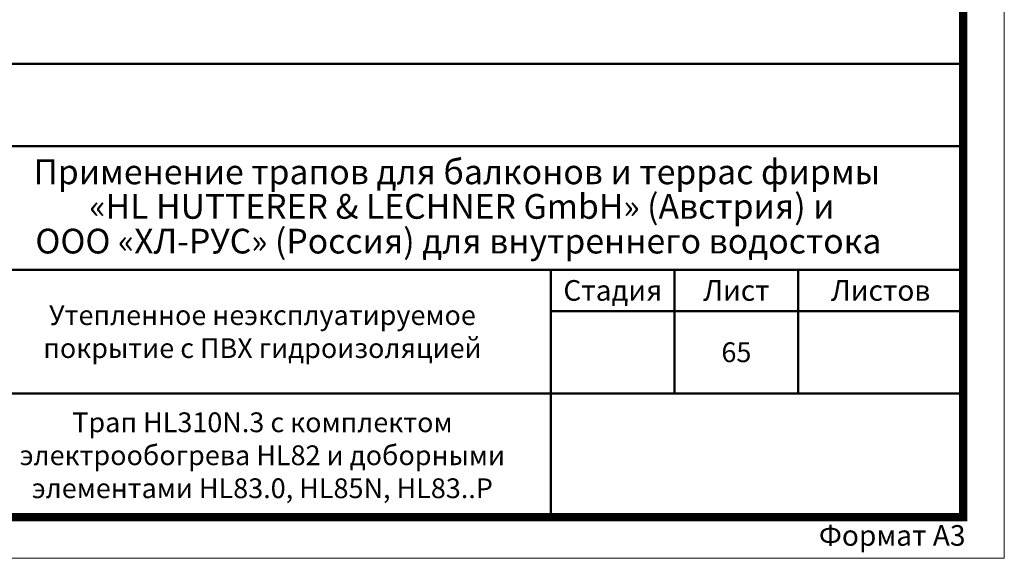
# Model space of a CAD drawing. Units: millimetres. Extents: x 2673 to 4786, y 0 to 1485.
# Drawn here: x 4176 to 4773, y 0 to 327 of the extents above; entities that cross this region are included whole.
import ezdxf
from ezdxf.enums import TextEntityAlignment as Align

# ---------------------------------------------------------------- set-up
doc = ezdxf.new("R2010")
doc.units = ezdxf.units.MM
for name, color, linetype, lineweight in [('Рамка', 7, 'Continuous', 50), ('текст', 1, 'Continuous', 25), ('штриховка', 251, 'Continuous', 0)]:
    doc.layers.add(name, color=color, linetype=linetype, lineweight=lineweight)
doc.styles.get("Standard").update_dxf_attribs({"font": 'arial.ttf'})
doc.styles.add('ГОСТ 2.304', font='isocpeui.ttf')

# ---------------------------------------------------------------- blocks, each defined once
blk = doc.blocks.new('*T5')
at = {"layer": 'текст', "color": 0, "linetype": 'ByBlock', "lineweight": -2, "transparency": 16777216}
for p, q in [((0, 0), (350, 0)), ((0, 0), (0, -75)), ((350, 0), (350, -75)), ((0, -75), (350, -75))]:
    blk.add_line(p, q, dxfattribs=at)
at = {"layer": 'текст', "color": 0, "transparency": 16777216, "insert": (175, -37.5), "char_height": 12, "width": 330, "attachment_point": 5}
blk.add_mtext('{\\fISOCPEUR|b0|i1|c204|p34;\\C1;Утепленное неэксплуатируемое покрытие с ПВХ гидроизоляцией}', dxfattribs=at)
blk = doc.blocks.new('*T6')
at = {"layer": 'текст', "color": 0, "linetype": 'ByBlock', "lineweight": -2, "transparency": 16777216}
for p, q in [((0, 0), (350, 0)), ((0, 0), (0, -75)), ((350, 0), (350, -75)), ((0, -75), (350, -75))]:
    blk.add_line(p, q, dxfattribs=at)
at = {"layer": 'текст', "color": 0, "transparency": 16777216, "insert": (175, -37.5), "char_height": 12, "width": 330, "attachment_point": 5}
blk.add_mtext('{\\fISOCPEUR|b0|i1|c204|p34;\\C256;Трап \\fISOCPEUR|b0|i1|c0|p34;HL\\fISOCPEUR|b0|i1|c204|p34;310\\fISOCPEUR|b0|i1|c0|p34;N.3\\fISOCPEUR|b0|i1|c204|p34; с комплектом электрообогрева \\fISOCPEUR|b0|i1|c0|p34;HL82 \\fISOCPEUR|b0|i1|c204|p34;и доборными элементами \\fISOCPEUR|b0|i1|c0|p34;HL83.0, HL85N, HL83..P}', dxfattribs=at)
blk = doc.blocks.new('*T7')
at = {"layer": 'текст', "color": 0, "linetype": 'ByBlock', "lineweight": -2, "transparency": 16777216}
for p, q in [((0, 0), (75, 0)), ((0, 0), (0, -50)), ((75, 0), (75, -50)), ((0, -50), (75, -50))]:
    blk.add_line(p, q, dxfattribs=at)
at = {"layer": 'текст', "color": 0, "transparency": 16777216, "insert": (37.5, -25), "char_height": 12, "width": 55, "attachment_point": 5}
blk.add_mtext('{\\fISOCPEUR|b0|i1|c204|p34;\\C256;65}', dxfattribs=at)

msp = doc.modelspace()

# ---------------------------------------------------------------- hatches: boundary and pattern name
at = {"layer": 'штриховка'}
h = msp.add_hatch(dxfattribs=at)
h.set_pattern_fill('ANSI37', color=256, scale=3)
h.paths.add_polyline_path([(4048.77, 872.845), (4085.506, 872.845), (4085.506, 899.095), (4048.77, 899.095)], flags=9)
h.paths.add_polyline_path([(4048.77, 771.653), (4084.698, 771.653), (4084.698, 797.903), (4048.77, 797.903)], flags=9)
h.paths.add_polyline_path([(4165.607, 175.159), (4708.834, 175.159), (4708.834, 206.659), (4165.607, 206.659)], flags=9)
h.paths.add_polyline_path([(4211.94, 196.218), (4680.577, 196.218), (4680.577, 227.718), (4211.94, 227.718)], flags=9)
h.paths.add_polyline_path([(4242.057, 217.55), (4639.591, 217.55), (4639.591, 246.8), (4242.057, 246.8)], flags=9)
h.paths.add_polyline_path([(3826.535, 125.243), (3920.435, 125.243), (3920.435, 146.693), (3826.535, 146.693)], flags=9)
h.paths.add_polyline_path([(3832.235, 180), (3863.629, 180), (3863.629, 195), (3832.235, 195)], flags=9)
h.paths.add_polyline_path([(4032.561, 180), (4088.303, 180), (4088.303, 195), (4032.561, 195)], flags=9)
h.paths.add_polyline_path([(3973.684, 179.991), (4022.18, 179.991), (4022.18, 195.002), (3973.684, 195.002)], flags=9)
h.paths.add_polyline_path([(3929.723, 180), (3966.14, 180), (3966.14, 195), (3929.723, 195)], flags=9)
h.paths.add_polyline_path([(3872.936, 176.25), (3922.928, 176.25), (3922.928, 195.75), (3872.936, 195.75)], flags=9)
h.paths.add_polyline_path([(4102.458, 178.125), (4143.405, 178.125), (4143.405, 195.375), (4102.458, 195.375)], flags=9)
h.paths.add_polyline_path([(4502.752, 153.125), (4568.112, 153.125), (4568.112, 171.875), (4502.752, 171.875)], flags=9)
h.paths.add_polyline_path([(4587.671, 153.125), (4633.192, 153.125), (4633.192, 171.875), (4587.671, 171.875)], flags=9)
h.paths.add_polyline_path([(4666.185, 153.125), (4729.679, 153.125), (4729.679, 171.875), (4666.185, 171.875)], flags=9)

# ---------------------------------------------------------------- linework, layer by layer
at = {"layer": 'Рамка'}
for p, q in [((4747.932, 300), (3822.932, 300)), ((4747.932, 250), (4147.932, 250)), ((4747.932, 175), (3822.932, 175)), ((4497.932, 175), (4497.932, 25)), ((4572.932, 175), (4572.932, 100)), ((4647.932, 175), (4647.932, 100)), ((4747.932, 150), (4497.932, 150)), ((4747.932, 100), (4147.932, 100))]:
    msp.add_line(p, q, dxfattribs=at)
at = {"layer": 'Рамка', "lineweight": 0}
msp.add_lwpolyline([(2672.932, 1485), (4772.932, 1485), (4772.932, 0), (2672.932, 0)], close=True, dxfattribs=at)
at = {"layer": 'Рамка', "ltscale": 3, "const_width": 5}
msp.add_lwpolyline([(2772.932, 25), (4747.932, 25), (4747.932, 1460), (2772.932, 1460)], close=True, dxfattribs=at)

# ---------------------------------------------------------------- block references
for name, p in [('*T5', (4147.932, 175)), ('*T7', (4572.932, 150)), ('*T6', (4147.932, 100))]:
    msp.add_blockref(name, p)

# ---------------------------------------------------------------- texts
at = {"layer": 'текст', "style": 'ГОСТ 2.304'}
for s, height, p in [('Применение трапов для балконов и террас фирмы', 15, (4440.824, 234.425)), ('«HL HUTTERER & LECHNER GmbН» (Австрия) и ', 15, (4446.258, 213.468)), ('  ООО «ХЛ-РУС» (Россия) для внутреннего водостока', 15, (4437.22, 192.409)), ('Стадия', 12.5, (4535.432, 162.5)), ('Лист', 12.5, (4610.432, 162.5)), ('Листов', 12.5, (4697.932, 162.5)), ('Формат А3', 12.5, (4704.942, 13.862))]:
    msp.add_text(s, height=height, dxfattribs=at).set_placement(p, align=Align.MIDDLE_CENTER)

doc.saveas('drawing.dxf')
